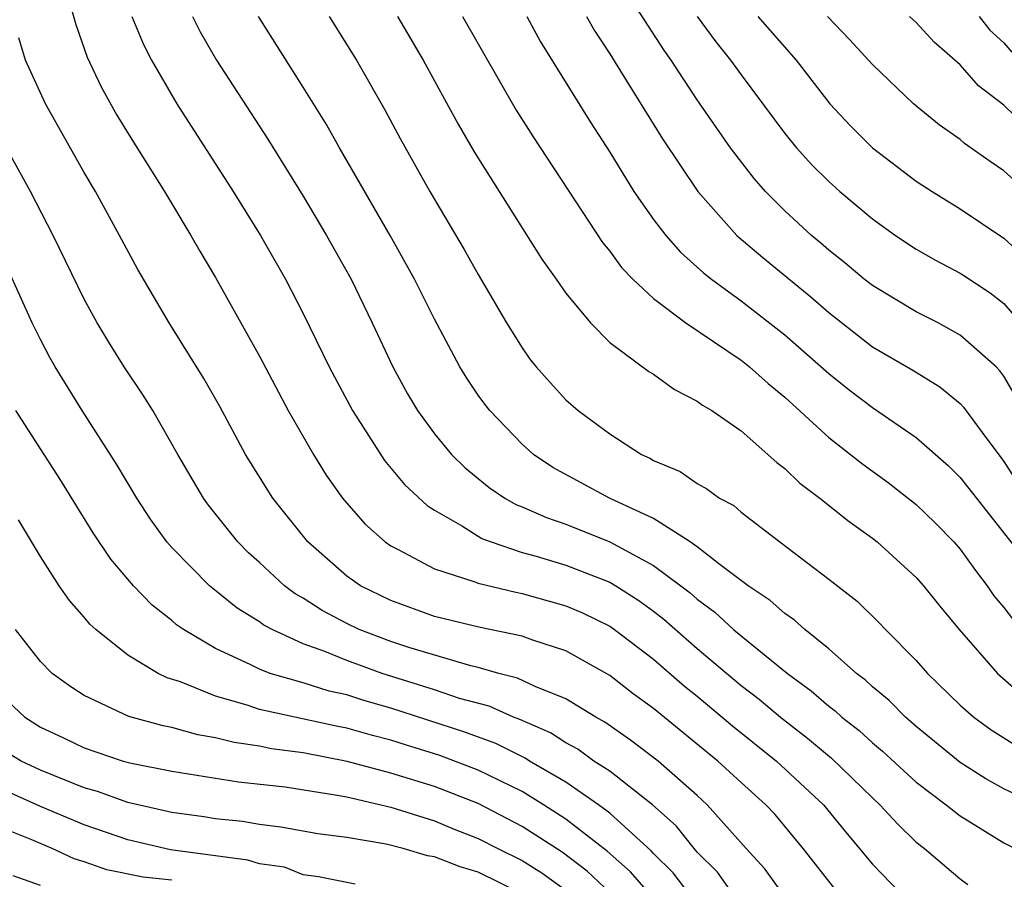
# Model space of a CAD drawing. Units: inches. Extents: x 2503408 to 2505000, y 1545000 to 1548000.
# Drawn here: x 2504016 to 2504061, y 1545142 to 1545181 of the extents above; entities that cross this region are included whole.
import ezdxf

# ---------------------------------------------------------------- set-up
doc = ezdxf.new("R2010")
doc.units = ezdxf.units.IN
doc.header["$MEASUREMENT"] = 0
doc.layers.add('LD25021545_2ft', color=43, linetype='Continuous')

msp = doc.modelspace()

# ---------------------------------------------------------------- linework, layer by layer
at = {"layer": 'LD25021545_2ft'}
for points, elevation in [([(2504018.176, 1545182.176), (2504018.623, 1545180.623), (2504019.143, 1545179.143), (2504019.778, 1545177.778), (2504020.493, 1545176.493), (2504021.251, 1545175.251), (2504022.663, 1545173), (2504023.874, 1545171), (2504024.279, 1545170.279), (2504025, 1545169.084), (2504027, 1545165.481), (2504028.323, 1545163), (2504029.466, 1545161), (2504030.056, 1545160.056), (2504030.802, 1545159), (2504031.824, 1545157.824), (2504032.753, 1545157), (2504033, 1545156.825), (2504033.336, 1545156.664), (2504035, 1545155.777), (2504036.797, 1545155.203), (2504037, 1545155.118), (2504038.708, 1545154.707), (2504039, 1545154.65), (2504041, 1545154.082), (2504041.758, 1545153.758), (2504043, 1545153.155), (2504043.225, 1545153), (2504045, 1545151.644), (2504046.416, 1545150.416), (2504047, 1545149.957), (2504048.611, 1545148.611), (2504050.612, 1545147), (2504052.765, 1545145), (2504053.769, 1545143.768), (2504055, 1545142.297), (2504056.249, 1545141)], 7196), ([(2504061.578, 1545163.577), (2504061, 1545164.573), (2504060.822, 1545164.822), (2504060.644, 1545165), (2504059, 1545166.451), (2504057.993, 1545167), (2504057, 1545167.512), (2504055, 1545168.707), (2504054.627, 1545169), (2504053.745, 1545169.745), (2504053, 1545170.329), (2504052.645, 1545170.645), (2504052.213, 1545171), (2504051, 1545172.115), (2504050.11, 1545173), (2504049.59, 1545173.59), (2504048.521, 1545175), (2504047.889, 1545175.889), (2504047, 1545177.195), (2504045.802, 1545179), (2504045.469, 1545179.469), (2504043.909, 1545181.909)], 7178), ([(2504021.175, 1545181), (2504021.711, 1545179.711), (2504022.074, 1545179), (2504023.236, 1545177), (2504025.808, 1545173), (2504027.054, 1545171), (2504028.192, 1545169), (2504029, 1545167.432), (2504030.187, 1545165), (2504031.248, 1545163), (2504032.717, 1545160.717), (2504033.628, 1545159.628), (2504034.66, 1545158.66), (2504035, 1545158.448), (2504036.283, 1545157.717), (2504037.166, 1545157.166), (2504037.594, 1545157), (2504039, 1545156.527), (2504039.649, 1545156.351), (2504041, 1545155.943), (2504043, 1545155.163), (2504043.278, 1545155), (2504044.327, 1545154.327), (2504045, 1545153.838), (2504045.473, 1545153.473), (2504047, 1545152.136), (2504049, 1545150.453), (2504049.825, 1545149.825), (2504050.794, 1545149), (2504052.038, 1545148.037), (2504053.126, 1545147.126), (2504055, 1545145.314), (2504055.343, 1545145), (2504056.136, 1545144.136), (2504057, 1545143.299), (2504057.38, 1545143), (2504059, 1545141.616), (2504059.36, 1545141.36)], 7194), ([(2504023.945, 1545181), (2504024.301, 1545180.301), (2504025.045, 1545179), (2504027.386, 1545175.386), (2504029, 1545172.787), (2504030.068, 1545171), (2504031.187, 1545169), (2504032.154, 1545167), (2504033.09, 1545165), (2504033.771, 1545163.771), (2504034.227, 1545163), (2504035, 1545161.946), (2504035.781, 1545161), (2504036.393, 1545160.393), (2504037.492, 1545159.492), (2504038.213, 1545159), (2504038.713, 1545158.713), (2504039, 1545158.601), (2504040.11, 1545158.111), (2504041, 1545157.811), (2504043, 1545157.007), (2504045, 1545155.93), (2504046.255, 1545155), (2504046.676, 1545154.676), (2504047, 1545154.385), (2504047.798, 1545153.798), (2504048.659, 1545153), (2504049, 1545152.714), (2504051.122, 1545151), (2504052.204, 1545150.204), (2504053, 1545149.506), (2504053.289, 1545149.289), (2504053.598, 1545149), (2504054.389, 1545148.389), (2504055, 1545147.832), (2504055.456, 1545147.456), (2504057, 1545146.038), (2504058.37, 1545145), (2504059, 1545144.495), (2504061, 1545143.271), (2504061.509, 1545143)], 7192), ([(2504062.545, 1545145), (2504061, 1545145.733), (2504060.183, 1545146.182), (2504059, 1545146.93), (2504057, 1545148.573), (2504056.508, 1545149), (2504055.761, 1545149.761), (2504055, 1545150.391), (2504054.685, 1545150.685), (2504054.267, 1545151), (2504053, 1545152.124), (2504051.911, 1545153), (2504051.436, 1545153.436), (2504051, 1545153.733), (2504050.331, 1545154.331), (2504049.323, 1545155), (2504048.037, 1545155.963), (2504047, 1545156.778), (2504046.679, 1545157), (2504045, 1545158.068), (2504042.994, 1545159), (2504040.407, 1545160.407), (2504039.525, 1545161), (2504039, 1545161.463), (2504037.528, 1545163), (2504037.295, 1545163.295), (2504037, 1545163.706), (2504036.474, 1545164.474), (2504036.152, 1545165), (2504035, 1545167.176), (2504034.087, 1545169), (2504032.972, 1545171), (2504030.653, 1545175), (2504030.061, 1545176.061), (2504029, 1545177.768), (2504026.956, 1545181)], 7190), ([(2504030.185, 1545181), (2504031.43, 1545179), (2504032.731, 1545176.731), (2504033.426, 1545175.426), (2504034.785, 1545173), (2504036.355, 1545170.354), (2504037, 1545169.212), (2504038.294, 1545167), (2504039, 1545165.86), (2504039.353, 1545165.353), (2504039.636, 1545165), (2504040.276, 1545164.276), (2504041, 1545163.495), (2504041.561, 1545163), (2504043, 1545161.932), (2504044.449, 1545161), (2504044.827, 1545160.827), (2504045, 1545160.721), (2504046.214, 1545160.215), (2504047, 1545159.678), (2504047.429, 1545159.429), (2504048.021, 1545159), (2504048.661, 1545158.661), (2504049, 1545158.365), (2504050.766, 1545157), (2504053, 1545155.306), (2504054.294, 1545154.293), (2504055.307, 1545153.306), (2504055.59, 1545153), (2504057, 1545151.586), (2504057.509, 1545151), (2504059, 1545149.552), (2504059.627, 1545149), (2504060.425, 1545148.425), (2504061.653, 1545147.654)], 7188), ([(2504033.305, 1545181), (2504034.479, 1545179), (2504036.073, 1545176.073), (2504036.817, 1545174.817), (2504039.907, 1545169.907), (2504040.562, 1545169), (2504041, 1545168.364), (2504042.125, 1545167), (2504043, 1545166.114), (2504044.789, 1545164.789), (2504045, 1545164.656), (2504045.958, 1545163.957), (2504047, 1545163.437), (2504047.244, 1545163.244), (2504047.662, 1545163), (2504049, 1545162.08), (2504050.632, 1545160.632), (2504051, 1545160.35), (2504051.68, 1545159.68), (2504052.59, 1545159), (2504053.932, 1545157.932), (2504055, 1545157.169), (2504055.211, 1545157), (2504057, 1545155.38), (2504057.336, 1545155), (2504058.074, 1545154.075), (2504058.965, 1545153), (2504060.704, 1545151), (2504061.93, 1545149.93)], 7186), ([(2504036.271, 1545181), (2504038.721, 1545176.721), (2504039.502, 1545175.502), (2504042.674, 1545170.675), (2504043, 1545170.283), (2504043.54, 1545169.54), (2504044.063, 1545169), (2504045, 1545168.116), (2504046.479, 1545167), (2504049, 1545165.303), (2504049.383, 1545165), (2504050.233, 1545164.232), (2504051, 1545163.616), (2504053, 1545161.775), (2504054.554, 1545160.554), (2504055.717, 1545159.717), (2504057, 1545158.71), (2504057.869, 1545157.869), (2504058.716, 1545157), (2504059, 1545156.679), (2504059.703, 1545155.703), (2504060.242, 1545155), (2504060.549, 1545154.549), (2504061, 1545154.004), (2504061.437, 1545153.437)], 7184), ([(2504039.214, 1545181), (2504039.839, 1545179.839), (2504042.138, 1545176.138), (2504043, 1545174.802), (2504044.109, 1545173), (2504045, 1545171.727), (2504045.557, 1545171), (2504046.231, 1545170.231), (2504047, 1545169.555), (2504047.285, 1545169.285), (2504047.646, 1545169), (2504049, 1545168.017), (2504051, 1545166.459), (2504053, 1545164.691), (2504053.94, 1545163.94), (2504055, 1545163.137), (2504057, 1545161.766), (2504058.472, 1545160.472), (2504059, 1545159.943), (2504062.942, 1545154.942)], 7182), ([(2504041.944, 1545181), (2504042.32, 1545180.32), (2504043, 1545179.291), (2504043.497, 1545178.503), (2504045.409, 1545175.409), (2504047.022, 1545173), (2504048.805, 1545171), (2504048.905, 1545170.905), (2504049.987, 1545169.988), (2504052.189, 1545168.189), (2504053, 1545167.474), (2504055, 1545165.918), (2504056.845, 1545164.845), (2504058.083, 1545164.083), (2504059, 1545163.324), (2504059.162, 1545163.162), (2504060.005, 1545161.995), (2504061, 1545160.679), (2504061.649, 1545159.649)], 7180), ([(2504046.991, 1545180.991), (2504047.839, 1545179.839), (2504048.512, 1545179), (2504049, 1545178.323), (2504051, 1545175.658), (2504051.537, 1545175), (2504052.228, 1545174.228), (2504053, 1545173.461), (2504053.515, 1545173), (2504055, 1545171.755), (2504056.059, 1545171), (2504057, 1545170.373), (2504057.871, 1545169.871), (2504059, 1545169.271), (2504059.166, 1545169.166), (2504060.372, 1545168.372), (2504061, 1545167.885), (2504061.753, 1545167)], 7176), ([(2504049.772, 1545181), (2504051.51, 1545179), (2504053.052, 1545177), (2504053.994, 1545175.994), (2504055.001, 1545175), (2504057, 1545173.478), (2504057.728, 1545173), (2504059, 1545172.217), (2504061, 1545170.878), (2504061.967, 1545169.967)], 7174), ([(2504062.045, 1545173), (2504061, 1545173.949), (2504060.369, 1545174.369), (2504059.201, 1545175.201), (2504059, 1545175.379), (2504058.044, 1545176.044), (2504056.871, 1545177), (2504055, 1545178.805), (2504053.951, 1545179.951), (2504052.942, 1545181)], 7172), ([(2504061.981, 1545175.981), (2504061, 1545176.945), (2504059.835, 1545177.835), (2504059, 1545178.793), (2504057.822, 1545179.822), (2504057, 1545180.717), (2504056.694, 1545181)], 7170), ([(2504059.869, 1545181), (2504060.364, 1545180.364), (2504061, 1545179.785), (2504061.358, 1545179.358)], 7168), ([(2504053.23, 1545141.229), (2504051.839, 1545143), (2504050.549, 1545144.55), (2504050.133, 1545145), (2504049, 1545146.019), (2504047.939, 1545147), (2504045, 1545149.391), (2504044.07, 1545150.07), (2504043, 1545150.904), (2504041, 1545152.026), (2504039.483, 1545152.517), (2504039, 1545152.698), (2504037.089, 1545153.089), (2504035, 1545153.602), (2504033, 1545154.327), (2504031.627, 1545155), (2504031, 1545155.435), (2504029.207, 1545157), (2504027.618, 1545159), (2504026.373, 1545161), (2504025.191, 1545163.191), (2504024.465, 1545164.465), (2504022.886, 1545167), (2504021.444, 1545169.444), (2504020.611, 1545171), (2504019.513, 1545173), (2504019, 1545173.865), (2504017.228, 1545177), (2504016.318, 1545179), (2504016.023, 1545180.023)], 7198), ([(2504050.867, 1545141), (2504050.083, 1545142.083), (2504049.235, 1545143), (2504047.455, 1545145), (2504047, 1545145.421), (2504045.213, 1545147), (2504043.955, 1545147.955), (2504042.776, 1545148.776), (2504042.366, 1545149), (2504041, 1545149.846), (2504039.593, 1545150.407), (2504038.788, 1545150.788), (2504037.933, 1545151), (2504037, 1545151.264), (2504036.661, 1545151.339), (2504033.822, 1545152.178), (2504033, 1545152.456), (2504031.566, 1545153), (2504031, 1545153.275), (2504029.866, 1545153.866), (2504029, 1545154.431), (2504028.633, 1545154.633), (2504028.149, 1545155), (2504027, 1545156.07), (2504026.507, 1545156.507), (2504026.016, 1545157), (2504024.679, 1545158.679), (2504024.451, 1545159), (2504023.281, 1545161), (2504022.134, 1545163), (2504021.7, 1545163.7), (2504020.831, 1545165), (2504020.124, 1545166.124), (2504019.598, 1545167), (2504019, 1545168.085), (2504017.584, 1545171), (2504016.547, 1545173), (2504015, 1545175.794)], 7200), ([(2504048.582, 1545141), (2504047.92, 1545141.92), (2504047, 1545142.833), (2504046.852, 1545143), (2504046.035, 1545144.035), (2504044.955, 1545145), (2504043, 1545146.53), (2504042.281, 1545147), (2504041.539, 1545147.539), (2504041, 1545147.833), (2504040.293, 1545148.293), (2504038.898, 1545148.898), (2504038.612, 1545149), (2504037.497, 1545149.497), (2504036.139, 1545149.861), (2504035, 1545150.246), (2504032.614, 1545151), (2504031, 1545151.582), (2504029.997, 1545152.003), (2504029, 1545152.351), (2504027.58, 1545153), (2504027.206, 1545153.206), (2504027, 1545153.362), (2504025.987, 1545153.986), (2504024.87, 1545154.87), (2504024.724, 1545155), (2504023, 1545156.748), (2504022.779, 1545157), (2504022.036, 1545158.036), (2504021.403, 1545159), (2504020.513, 1545160.513), (2504018.915, 1545163), (2504017.671, 1545165), (2504017.425, 1545165.425), (2504017, 1545166.248), (2504016.632, 1545167), (2504015.504, 1545169.504)], 7202), ([(2504046.59, 1545141), (2504045.897, 1545141.897), (2504045, 1545142.77), (2504044.893, 1545142.893), (2504043, 1545144.622), (2504042.494, 1545145), (2504041, 1545146.035), (2504039.339, 1545147), (2504039.133, 1545147.134), (2504037.798, 1545147.798), (2504036.333, 1545148.333), (2504033, 1545149.419), (2504031.766, 1545149.766), (2504031, 1545150.022), (2504030.194, 1545150.193), (2504029, 1545150.566), (2504027.498, 1545151), (2504027, 1545151.186), (2504026.612, 1545151.388), (2504025, 1545152.136), (2504023.539, 1545153), (2504023.222, 1545153.222), (2504023, 1545153.419), (2504022.111, 1545154.111), (2504021.259, 1545155), (2504020.216, 1545156.216), (2504019.411, 1545157.411), (2504017.882, 1545159.882), (2504015.873, 1545163)], 7204), ([(2504044.772, 1545141), (2504043.947, 1545141.947), (2504042.89, 1545142.89), (2504041, 1545144.351), (2504039.981, 1545145), (2504039, 1545145.601), (2504037, 1545146.582), (2504035.249, 1545147.249), (2504035, 1545147.331), (2504033.717, 1545147.717), (2504033, 1545147.951), (2504032.164, 1545148.164), (2504031, 1545148.505), (2504030.582, 1545148.582), (2504027, 1545149.358), (2504026.448, 1545149.552), (2504025, 1545149.966), (2504023.392, 1545150.608), (2504022.791, 1545150.791), (2504022.376, 1545151), (2504021, 1545151.836), (2504019.537, 1545153), (2504019.253, 1545153.253), (2504019, 1545153.57), (2504018.324, 1545154.324), (2504017.864, 1545155), (2504017, 1545156.34), (2504016.007, 1545158.007)], 7206), ([(2504043.001, 1545141.001), (2504041.975, 1545141.974), (2504040.834, 1545142.833), (2504039, 1545144.017), (2504037, 1545145.057), (2504035, 1545145.831), (2504033, 1545146.451), (2504031.017, 1545146.983), (2504029, 1545147.367), (2504027.561, 1545147.561), (2504027, 1545147.675), (2504025.843, 1545147.843), (2504025, 1545148.065), (2504024.195, 1545148.195), (2504023, 1545148.533), (2504022.612, 1545148.612), (2504021.035, 1545149.035), (2504019, 1545149.986), (2504018.389, 1545150.389), (2504017.541, 1545151), (2504017, 1545151.54), (2504015.863, 1545153)], 7208), ([(2504015, 1545150.204), (2504016.285, 1545149), (2504017, 1545148.544), (2504018.055, 1545148.055), (2504019, 1545147.598), (2504020.782, 1545147), (2504021.083, 1545146.917), (2504023, 1545146.541), (2504026.042, 1545146.042), (2504028.183, 1545145.817), (2504030.555, 1545145.445), (2504031, 1545145.357), (2504033, 1545144.886), (2504035, 1545144.263), (2504035.891, 1545143.891), (2504037, 1545143.463), (2504037.894, 1545143), (2504039, 1545142.456), (2504039.897, 1545141.897), (2504041.059, 1545141.059)], 7210), ([(2504039, 1545140.939), (2504037, 1545141.919), (2504036.168, 1545142.168), (2504035, 1545142.63), (2504034.673, 1545142.673), (2504033.574, 1545143), (2504032.791, 1545143.209), (2504031, 1545143.505), (2504029.674, 1545143.674), (2504027.979, 1545143.979), (2504027, 1545144.094), (2504026.235, 1545144.235), (2504025, 1545144.361), (2504024.458, 1545144.458), (2504023, 1545144.655), (2504021, 1545145.106), (2504019.614, 1545145.614), (2504019, 1545145.781), (2504017, 1545146.579), (2504016.128, 1545147), (2504015.426, 1545147.426)], 7212), ([(2504031.373, 1545141.373), (2504029.708, 1545141.708), (2504029, 1545141.801), (2504028.15, 1545142.15), (2504027, 1545142.307), (2504026.472, 1545142.473), (2504022.947, 1545142.947), (2504021, 1545143.405), (2504019, 1545144.091), (2504017, 1545144.925), (2504014.188, 1545146.187)], 7214), ([(2504023, 1545141.563), (2504021.697, 1545141.698), (2504020.034, 1545142.034), (2504019, 1545142.399), (2504018.538, 1545142.538), (2504017.542, 1545143), (2504016.605, 1545143.394), (2504015, 1545144.039)], 7216), ([(2504017, 1545141.316), (2504015.759, 1545141.759)], 7218)]:
    msp.add_lwpolyline(points, dxfattribs=dict(at, elevation=elevation))

doc.saveas('drawing.dxf')
